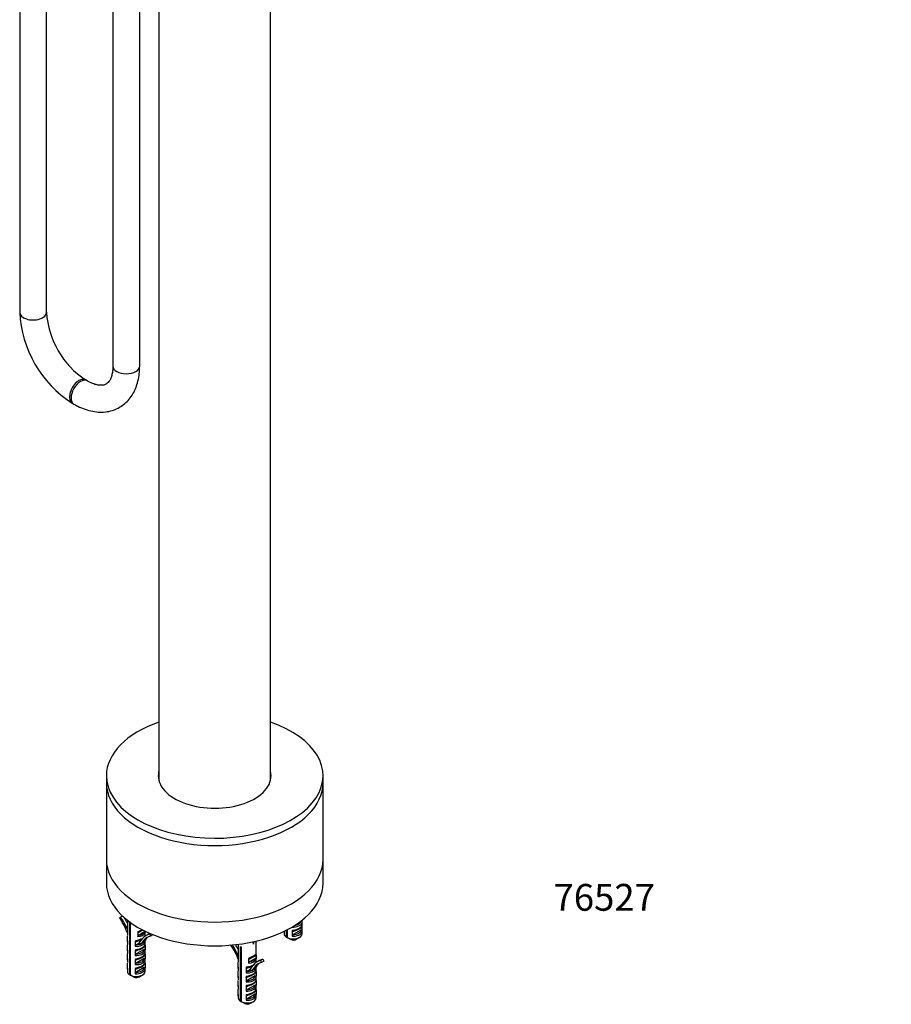
# Model space of a CAD drawing. Units: millimetres. Extents: x -299 to 1334, y -12 to 1684.
# Drawn here: x -217 to 173, y -12 to 429 of the extents above; entities that cross this region are included whole.
import ezdxf
from ezdxf import colors
from ezdxf.entities.mleader import LeaderData, LeaderLine
from ezdxf.math import Vec2, Vec3

# ---------------------------------------------------------------- set-up
doc = ezdxf.new("R2010")
doc.units = ezdxf.units.MM
for name, color, linetype in [('28403', 7, 'Continuous'), ('28438', 7, 'Continuous'), ('41546', 7, 'Continuous'), ('41552', 7, 'Continuous'), ('41725', 7, 'Continuous'), ('8890-548', 7, 'Continuous'), ('Défaut', 7, 'Continuous'), ('ROUNDTUBING_12X1', 7, 'Continuous')]:
    doc.layers.add(name, color=color, linetype=linetype)

# ---------------------------------------------------------------- blocks, each defined once
blk = doc.blocks.new('_DOT')
at = {"color": 0}
blk.add_line((0, 0), (-1, 0), dxfattribs=at)
at = {"color": 0, "const_width": 0.333}
blk.add_lwpolyline([(-0.1665, 0, 1), (0.1665, 0, 1)], format="xyb", close=True, dxfattribs=at)
blk = doc.blocks.new('SE2')
at = {"layer": '28403', "color": 7, "linetype": 'Continuous'}
for p, q in [((-172.13, 26.17), (-171.74, 26.62)), ((-170.87, 27.12), (-171.74, 26.62)), ((-168.67, 25.24), (-168.67, 18.53)), ((-167.76, 24.55), (-167.76, 0.91)), ((-167.2, 0.59), (-167.2, 24.14)), ((-90.48, 25.21), (-90.48, 24.76)), ((-90.48, 22.79), (-90.48, 20.68)), ((-90.45, 23.08), (-90.45, 24.48)), ((-168.67, 19.72), (-168.99, 20.52)), ((-168.64, 15.57), (-168.64, 17.69)), ((-164.02, 19.78), (-164.02, 17.95)), ((-161.28, 19.88), (-163.45, 18.62)), ((-161.72, 20.84), (-163.33, 19.91)), ((-160.72, 20.34), (-160.72, 19.86)), ((-160.7, 18.25), (-160.7, 18.21)), ((-160.67, 18.53), (-160.67, 20.31)), ((-159.26, 19.06), (-160.32, 18.45)), ((-158.34, 19.26), (-158.66, 19.07)), ((-158.66, 19.07), (-158.26, 18.17)), ((-157.2, 18.78), (-158.26, 18.17)), ((-157.21, 18.79), (-157.2, 18.78)), ((-98.45, 20.31), (-98.45, 19.17)), ((-98.42, 20.12), (-98.42, 20.33)), ((-97.55, 20.76), (-97.55, 17.7)), ((-97.55, 17.7), (-96.98, 17.38)), ((-96.98, 17.38), (-96.98, 21.05)), ((-94.94, 20.22), (-94.94, 18.11)), ((-90.95, 20.82), (-94.47, 18.79)), ((-93.61, 20.63), (-94.1, 20.35)), ((-90.45, 19.17), (-90.45, 20.4)), ((-168.67, 15.86), (-168.67, 14.45)), ((-168.64, 11.49), (-168.64, 13.6)), ((-165.16, 15.68), (-165.16, 13.56)), ((-163.46, 14.95), (-164.69, 14.24)), ((-163.83, 16.08), (-164.32, 15.8)), ((-163.46, 14.95), (-162.01, 16.92)), ((-162.78, 14.56), (-163.46, 14.95)), ((-161.41, 16.15), (-162.65, 14.46)), ((-160.35, 16.76), (-161.59, 15.07)), ((-160.35, 16.76), (-161.41, 16.15)), ((-160.7, 16.28), (-160.7, 16.14)), ((-160.7, 14.17), (-160.7, 12.06)), ((-160.67, 14.45), (-160.67, 15.86)), ((-119.02, 14.47), (-119.02, 6.66)), ((-118.12, 13.53), (-118.12, -10.96)), ((-117.86, 14.62), (-117.85, 14.56)), ((-111.99, 15.7), (-112.19, 14.56)), ((-111.02, 6.66), (-111.02, 15.92)), ((-95.56, 16.57), (-96.98, 17.38)), ((-93.04, 16.72), (-91.62, 17.53)), ((-168.67, 11.77), (-168.67, 10.37)), ((-168.64, 7.41), (-168.64, 9.52)), ((-165.16, 11.59), (-165.16, 9.48)), ((-161.17, 12.19), (-164.69, 10.16)), ((-163.83, 12), (-164.32, 11.72)), ((-160.7, 10.08), (-160.7, 7.97)), ((-160.67, 10.37), (-160.67, 11.77)), ((-117.55, -11.29), (-117.55, 13.21)), ((-111.76, 9.15), (-113.68, 8.04)), ((-111.07, 9.81), (-111.07, 7.98)), ((-168.67, 7.69), (-168.67, 6.29)), ((-168.64, 3.33), (-168.64, 5.44)), ((-165.16, 7.51), (-165.16, 5.4)), ((-161.17, 8.11), (-164.69, 6.08)), ((-163.83, 7.92), (-164.32, 7.64)), ((-160.7, 6), (-160.7, 3.89)), ((-160.67, 6.29), (-160.67, 7.69)), ((-119.02, 7.84), (-119.34, 8.65)), ((-118.99, 3.7), (-118.99, 5.81)), ((-114.37, 7.91), (-114.37, 6.08)), ((-111.63, 8), (-113.81, 6.75)), ((-113.81, 3.08), (-112.37, 5.04)), ((-110.7, 4.89), (-111.94, 3.2)), ((-110.7, 4.89), (-111.76, 4.27)), ((-111.05, 6.38), (-111.05, 6.34)), ((-109.61, 7.19), (-110.67, 6.58)), ((-107.95, 7.81), (-109.01, 7.2)), ((-109.01, 7.2), (-108.61, 6.29)), ((-107.55, 6.91), (-108.61, 6.29)), ((-107.95, 7.81), (-107.55, 6.91)), ((-168.67, 3.61), (-168.67, 2.37)), ((-167.76, 0.91), (-167.2, 0.59)), ((-165.77, -0.22), (-167.2, 0.59)), ((-165.16, 3.43), (-165.16, 1.32)), ((-161.17, 4.03), (-164.69, 2)), ((-163.83, 3.84), (-164.32, 3.55)), ((-163.25, -0.08), (-161.84, 0.74)), ((-160.67, 2.37), (-160.67, 3.61)), ((-119.02, 3.98), (-119.02, 2.58)), ((-118.99, -0.38), (-118.99, 1.73)), ((-115.51, 3.8), (-115.51, 1.69)), ((-113.81, 3.08), (-115.04, 2.37)), ((-111.52, 0.32), (-115.04, -1.71)), ((-114.18, 4.21), (-114.67, 3.93)), ((-114.18, 0.13), (-114.67, -0.15)), ((-113.13, 2.69), (-113.81, 3.08)), ((-111.76, 4.27), (-113, 2.58)), ((-111.05, 4.41), (-111.05, 4.26)), ((-111.05, 2.29), (-111.05, 0.18)), ((-111.02, 2.58), (-111.02, 3.98)), ((-119.02, -0.1), (-119.02, -1.51)), ((-119.02, -4.18), (-119.02, -5.59)), ((-118.99, -4.46), (-118.99, -2.35)), ((-115.51, -0.28), (-115.51, -2.39)), ((-115.51, -4.36), (-115.51, -6.47)), ((-111.52, -3.76), (-115.04, -5.79)), ((-114.18, -3.96), (-114.67, -4.24)), ((-111.05, -1.79), (-111.05, -3.9)), ((-111.02, -1.51), (-111.02, -0.1)), ((-111.02, -5.59), (-111.02, -4.18)), ((-119.02, -8.27), (-119.02, -9.5)), ((-118.99, -8.55), (-118.99, -6.44)), ((-115.51, -8.45), (-115.51, -10.56)), ((-111.52, -7.85), (-115.04, -9.88)), ((-114.18, -8.04), (-114.67, -8.32)), ((-111.05, -5.87), (-111.05, -7.98)), ((-111.02, -9.5), (-111.02, -8.27)), ((-118.12, -10.96), (-117.55, -11.28)), ((-116.12, -12.1), (-117.55, -11.29)), ((-113.6, -11.95), (-112.19, -11.13))]:
    blk.add_line(p, q, dxfattribs=at)
for centre, radius, start, end in [((-92.33, 23.8), 2.1, 328.2626, 331.5271), ((-185.63, 17.46), 16.99, 0.7611, 2.9445), ((-163.36, 19.76), 0.655, 141.174, 177.7004), ((-162.54, 19.25), 2.1, 328.2626, 331.5271), ((-94.19, 20.19), 0.752, 134.9172, 178.0863), ((-94.05, 18), 0.895, 117.8199, 172.8341), ((-185.63, 13.38), 16.99, 0.7611, 2.9445), ((-164.4, 15.65), 0.752, 134.9172, 178.0863), ((-164.27, 13.45), 0.895, 117.8199, 172.8341), ((-163.1, 14.02), 0.625, 43.9048, 59.3931), ((-146.16, -12.88), 31.93, 118.9011, 121.0989), ((-162.54, 15.17), 2.1, 328.2626, 331.5271), ((-185.63, 9.29), 16.99, 0.7611, 2.9445), ((-164.4, 11.57), 0.752, 134.9172, 178.0863), ((-164.27, 9.37), 0.895, 117.8199, 172.8341), ((-162.54, 11.09), 2.1, 328.2626, 331.5271), ((-112.53, 10.63), 1.67, 297.4705, 330.638), ((-112.15, 9.86), 1.08, 357.671, 12.9342), ((-185.63, 5.21), 16.99, 0.7611, 2.9445), ((-164.4, 7.48), 0.752, 134.9172, 178.0863), ((-164.27, 5.29), 0.895, 117.8199, 172.8341), ((-162.54, 7), 2.1, 328.2626, 331.5271), ((-135.98, 5.59), 16.99, 0.7611, 2.9445), ((-113.71, 7.88), 0.655, 141.174, 177.7004), ((-112.9, 7.38), 2.1, 328.2626, 331.5271), ((-164.4, 3.4), 0.752, 134.9172, 178.0863), ((-164.27, 1.2), 0.895, 117.8199, 172.8341), ((-135.98, 1.5), 16.99, 0.7611, 2.9445), ((-114.75, 3.78), 0.752, 134.9172, 178.0863), ((-114.62, 1.58), 0.895, 117.8199, 172.8341), ((-114.75, -0.31), 0.752, 134.9172, 178.0863), ((-113.45, 2.15), 0.625, 43.9048, 59.3931), ((-96.51, -24.76), 31.93, 118.9011, 121.0989), ((-112.9, 3.29), 2.1, 328.2626, 331.5271), ((-135.98, -2.58), 16.99, 0.7611, 2.9445), ((-114.62, -2.5), 0.895, 117.8199, 172.8341), ((-114.75, -4.39), 0.752, 134.9172, 178.0863), ((-112.9, -0.79), 2.1, 328.2626, 331.5271), ((-135.98, -6.66), 16.99, 0.7611, 2.9445), ((-114.62, -6.59), 0.895, 117.8199, 172.8341), ((-114.75, -8.47), 0.752, 134.9172, 178.0863), ((-112.9, -4.87), 2.1, 328.2626, 331.5271), ((-114.62, -10.67), 0.895, 117.8199, 172.8341)]:
    blk.add_arc(centre, radius, start, end, dxfattribs=at)
for centre, major_axis, ratio, start_param, end_param in [((-177.96, 19.53), (-7.89, 13.66), 0.57735, 4.51253, 4.905674), ((-177.96, 19.53), (7.39, -12.79), 0.57735, 1.322624, 1.764081), ((-176.9, 20.14), (-7.89, 13.66), 0.57735, 4.667245, 4.842593), ((-94.45, 24.48), (-4, 0), 0.57735, 1.448514, 3.049537), ((-94.45, 22.42), (-3.99, -0.79), 0.398968, 1.425168, 3.129672), ((-94.45, 24.89), (-3.5, 0), 0.57735, 1.772183, 3.120635), ((-94.45, 24.48), (-4, 0), 0.57735, 3.049537, 3.141593), ((-164.67, 20.74), (3.96, -0.81), 0.672164, 5.012445, 6.256017), ((-164.67, 20.53), (3.99, 1.65), 0.149483, -1.432305, -0.934619), ((-164.59, 21.09), (3.45, -0.83), 0.68227, 5.206747, 6.115246), ((-162.98, 19.71), (0.25, -0.433), 0.57735, 3.141593, 3.926991), ((-164.3, 19.82), (3.2, 1.62), 0.058708, -1.25396, -0.730439), ((-152.43, 4.79), (7.89, -13.66), 0.57735, 2.948308, 3.389765), ((-152.43, 4.79), (7.39, -12.79), 0.57735, 2.948308, 3.389765), ((-164.67, 17.87), (-3.99, -0.79), 0.398968, 2.851639, 3.129672), ((-151.37, 5.41), (7.39, -12.79), 0.57735, 3.213466, 3.389765), ((-151.37, 5.41), (7.89, -13.66), 0.57735, 3.063384, 3.141593), ((-94.45, 20.4), (4, 0), 0.57735, 3.178304, 3.263875), ((-94.45, 19.17), (4, 0), 0.57735, 3.141593, 3.826823), ((-94.45, 19.17), (-4, 0), 0.57735, 0.885566, 3.141593), ((-94.45, 20.4), (-4, 0), 0.57735, 1.448514, 3.049537), ((-94.45, 20.81), (-3.5, 0), 0.57735, 1.56573, 3.146659), ((-93.75, 20.14), (0.25, -0.433), 0.57735, 3.483936, 3.926991), ((-94.45, 20.4), (-4, 0), 0.57735, 3.049537, 3.141593), ((-164.67, 15.86), (4, 0), 0.57735, 3.049537, 3.263875), ((-164.67, 15.86), (-4, 0), 0.57735, 1.448514, 3.049537), ((-164.67, 17.87), (-3.99, -0.79), 0.398968, 1.425168, 2.294443), ((-164.67, 13.79), (-3.99, -0.79), 0.398968, 1.425168, 3.129672), ((-164.67, 16.26), (-3.5, 0), 0.57735, 1.56573, 2.140234), ((-163.96, 15.6), (0.25, -0.433), 0.57735, 3.473226, 3.926991), ((-164.67, 15.86), (-4, 0), 0.57735, 3.049537, 3.141593), ((-128.31, 7.66), (7.39, -12.79), 0.57735, 1.322624, 1.764081), ((-128.31, 7.66), (-7.89, 13.66), 0.57735, 4.51253, 4.859868), ((-127.25, 8.27), (-7.89, 13.66), 0.57735, 4.667245, 4.823659), ((-115.02, 15), (-4, 0), 0.57735, 0.685231, 0.885566), ((-115.02, -1.6), (-1.45, 39.79), 0.093693, -1.156119, -1.126322), ((-94.45, 17.53), (-2, 0), 0.57735, 0.986756, 2.356194), ((-164.67, 11.77), (4, 0), 0.57735, 3.049537, 3.263875), ((-164.67, 11.77), (-4, 0), 0.57735, 1.448514, 3.049537), ((-164.67, 9.71), (-3.99, -0.79), 0.398968, 1.425168, 3.129672), ((-164.67, 12.18), (-3.5, 0), 0.57735, 1.56573, 3.146659), ((-163.96, 11.51), (0.25, -0.433), 0.57735, 3.473226, 3.926991), ((-164.67, 11.77), (-4, 0), 0.57735, 3.049537, 3.141593), ((-115.02, 8.66), (3.99, 1.65), 0.149483, 4.85088, 6.02116), ((-114.65, 7.95), (3.2, 1.62), 0.058708, -1.25396, -0.376217), ((-111.4, 8.94), (0.25, -0.433), 0.57735, 3.305302, 3.926991), ((-164.67, 7.69), (4, 0), 0.57735, 3.049537, 3.263875), ((-164.67, 7.69), (-4, 0), 0.57735, 1.448514, 3.049537), ((-164.67, 5.62), (-3.99, -0.79), 0.398968, 1.425168, 3.129672), ((-164.67, 8.1), (-3.5, 0), 0.57735, 1.56573, 3.146659), ((-163.96, 7.43), (0.25, -0.433), 0.57735, 3.483936, 3.926991), ((-164.67, 7.69), (-4, 0), 0.57735, 3.049537, 3.141593), ((-115.02, 6), (-3.99, -0.79), 0.398968, 1.425168, 2.294443), ((-115.02, 8.86), (3.96, -0.81), 0.672164, 5.012445, 6.256017), ((-114.94, 9.22), (3.45, -0.83), 0.68227, 5.206747, 6.115246), ((-113.33, 7.83), (0.25, -0.433), 0.57735, 3.141593, 3.926991), ((-102.79, -7.08), (7.89, -13.66), 0.57735, 2.948308, 3.389765), ((-102.79, -7.08), (7.39, -12.79), 0.57735, 2.948308, 3.389765), ((-115.02, 6), (-3.99, -0.79), 0.398968, 2.851639, 3.129672), ((-101.72, -6.47), (7.39, -12.79), 0.57735, 3.213466, 3.389765), ((-101.72, -6.47), (7.89, -13.66), 0.57735, 2.948308, 3.141593), ((-164.67, 3.61), (4, 0), 0.57735, 3.049537, 3.263875), ((-164.67, 2.37), (4, 0), 0.57735, 3.141593, 3.826823), ((-164.67, 2.37), (-4, 0), 0.57735, 0.885566, 3.141593), ((-164.67, 3.61), (-4, 0), 0.57735, 1.448514, 3.049537), ((-164.67, 4.02), (-3.5, 0), 0.57735, 1.56573, 3.146659), ((-163.96, 3.35), (0.25, -0.433), 0.57735, 3.483936, 3.926991), ((-164.67, 3.61), (-4, 0), 0.57735, 3.049537, 3.141593), ((-115.02, 3.98), (4, 0), 0.57735, 3.049537, 3.263875), ((-115.02, -0.1), (4, 0), 0.57735, 3.049537, 3.263875), ((-115.02, 3.98), (-4, 0), 0.57735, 1.448514, 3.049537), ((-115.02, 1.92), (-3.99, -0.79), 0.398968, 1.425168, 3.129672), ((-115.02, 4.39), (-3.5, 0), 0.57735, 1.56573, 2.140234), ((-115.02, 0.31), (-3.5, 0), 0.57735, 1.56573, 3.146659), ((-114.31, 3.72), (0.25, -0.433), 0.57735, 3.473226, 3.926991), ((-114.31, -0.36), (0.25, -0.433), 0.57735, 3.473226, 3.926991), ((-115.02, 3.98), (-4, 0), 0.57735, 3.049537, 3.141593), ((-164.67, 0.74), (-2, 0), 0.57735, 0.986756, 2.356194), ((-115.02, -4.18), (4, 0), 0.57735, 3.049537, 3.263875), ((-115.02, -0.1), (-4, 0), 0.57735, 1.448514, 3.049537), ((-115.02, -4.18), (-4, 0), 0.57735, 1.448514, 3.049537), ((-115.02, -2.17), (-3.99, -0.79), 0.398968, 1.425168, 3.129672), ((-115.02, -3.77), (-3.5, 0), 0.57735, 1.56573, 3.146659), ((-114.31, -4.44), (0.25, -0.433), 0.57735, 3.483936, 3.926991), ((-115.02, -0.1), (-4, 0), 0.57735, 3.049537, 3.141593), ((-115.02, -4.18), (-4, 0), 0.57735, 3.049537, 3.141593), ((-115.02, -8.27), (4, 0), 0.57735, 3.049537, 3.263875), ((-115.02, -8.27), (-4, 0), 0.57735, 1.448514, 3.049537), ((-115.02, -6.25), (-3.99, -0.79), 0.398968, 1.425168, 3.129672), ((-115.02, -7.86), (-3.5, 0), 0.57735, 1.56573, 3.146659), ((-114.31, -8.52), (0.25, -0.433), 0.57735, 3.483936, 3.926991), ((-115.02, -8.27), (-4, 0), 0.57735, 3.049537, 3.141593), ((-115.02, -9.5), (4, 0), 0.57735, 3.141593, 3.826823), ((-115.02, -9.5), (-4, 0), 0.57735, 0.885566, 3.141593), ((-115.02, -11.13), (-2, 0), 0.57735, 0.986756, 2.356194)]:
    blk.add_ellipse(centre, major_axis=major_axis, ratio=ratio, start_param=start_param, end_param=end_param, dxfattribs=at)
for points, knots in [([(-94.14, 20.49), (-94.05, 20.5), (-93.55, 20.61), (-92.54, 20.94), (-91.42, 21.53), (-90.73, 22.14), (-90.46, 22.75), (-90.46, 23.03), (-90.46, 23.08)], [0, 0, 0, 0, 0.0411731, 0.2682165, 0.4966317, 0.7396892, 0.8967474, 0.9364829, 0.9364829, 0.9364829, 0.9364829]), ([(-90.95, 24.9), (-90.84, 24.96), (-90.73, 25), (-90.6, 24.97), (-90.56, 24.95), (-90.5, 24.88), (-90.48, 24.83), (-90.48, 24.76)], [0, 0, 0, 0, 0.5, 0.5, 0.75, 0.75, 1, 1, 1, 1]), ([(-163.33, 19.91), (-163.45, 19.84), (-163.58, 19.78), (-163.82, 19.71), (-163.94, 19.72), (-164.02, 19.78)], [0, 0, 0, 0, 0.5, 0.5, 1, 1, 1, 1]), ([(-164.02, 17.95), (-164.02, 18.02), (-163.99, 18.1), (-163.91, 18.25), (-163.85, 18.31), (-163.74, 18.42), (-163.69, 18.47), (-163.57, 18.55), (-163.51, 18.59), (-163.45, 18.62)], [0, 0, 0, 0, 0.25, 0.25, 0.5, 0.5, 0.75, 0.75, 1, 1, 1, 1]), ([(-163.87, 20.17), (-163.88, 20.13), (-163.88, 20.09), (-163.87, 20.03), (-163.86, 20), (-163.8, 19.94), (-163.73, 19.94), (-163.58, 19.97), (-163.51, 20), (-163.36, 20.07), (-163.28, 20.11), (-163.21, 20.15)], [0, 0, 0, 0, 0.125, 0.125, 0.25, 0.25, 0.5, 0.5, 0.75, 0.75, 1, 1, 1, 1]), ([(-161.28, 19.88), (-161.17, 19.95), (-161.05, 20), (-160.88, 20.03), (-160.83, 20.02), (-160.75, 19.98), (-160.72, 19.93), (-160.72, 19.86)], [0, 0, 0, 0, 0.5, 0.5, 0.75, 0.75, 1, 1, 1, 1]), ([(-160.73, 18.14), (-160.7, 18.21), (-160.67, 18.35), (-160.67, 18.48), (-160.67, 18.54)], [0.84041837, 0.84041837, 0.84041837, 0.84041837, 0.89674738, 0.93648287, 0.93648287, 0.93648287, 0.93648287]), ([(-94.1, 20.35), (-94.26, 20.26), (-94.41, 20.19), (-94.63, 20.14), (-94.7, 20.14), (-94.83, 20.16), (-94.89, 20.18), (-94.94, 20.22)], [0, 0, 0, 0, 0.5, 0.5, 0.75, 0.75, 1, 1, 1, 1]), ([(-94.72, 20.73), (-94.73, 20.63), (-94.71, 20.55), (-94.61, 20.44), (-94.53, 20.42), (-94.4, 20.43), (-94.35, 20.43), (-94.3, 20.44)], [0, 0, 0, 0, 0.25, 0.25, 0.5, 0.5, 0.6273781, 0.6273781, 0.6273781, 0.6273781]), ([(-90.95, 20.82), (-90.84, 20.88), (-90.73, 20.92), (-90.6, 20.89), (-90.56, 20.87), (-90.5, 20.8), (-90.48, 20.75), (-90.48, 20.68)], [0, 0, 0, 0, 0.5, 0.5, 0.75, 0.75, 1, 1, 1, 1]), ([(-164.32, 15.8), (-164.47, 15.71), (-164.62, 15.64), (-164.84, 15.6), (-164.91, 15.59), (-165.04, 15.61), (-165.1, 15.64), (-165.16, 15.68)], [0, 0, 0, 0, 0.5, 0.5, 0.75, 0.75, 1, 1, 1, 1]), ([(-164.93, 16.18), (-164.95, 16.09), (-164.93, 16), (-164.82, 15.9), (-164.74, 15.88), (-164.61, 15.88), (-164.56, 15.89), (-164.52, 15.9)], [0, 0, 0, 0, 0.25, 0.25, 0.5, 0.5, 0.6273781, 0.6273781, 0.6273781, 0.6273781]), ([(-164.35, 15.94), (-164.26, 15.96), (-163.76, 16.06), (-162.86, 16.36), (-162.2, 16.69), (-161.94, 16.85)], [0, 0, 0, 0, 0.0411731, 0.2682165, 0.4449194, 0.4449194, 0.4449194, 0.4449194]), ([(-164.35, 11.86), (-164.26, 11.88), (-163.76, 11.98), (-162.76, 12.32), (-161.64, 12.9), (-160.95, 13.51), (-160.68, 14.12), (-160.67, 14.4), (-160.67, 14.46)], [0, 0, 0, 0, 0.0411731, 0.2682165, 0.4966317, 0.7396892, 0.8967474, 0.9364829, 0.9364829, 0.9364829, 0.9364829]), ([(-164.32, 11.72), (-164.47, 11.63), (-164.62, 11.56), (-164.84, 11.52), (-164.91, 11.51), (-165.04, 11.53), (-165.1, 11.55), (-165.16, 11.59)], [0, 0, 0, 0, 0.5, 0.5, 0.75, 0.75, 1, 1, 1, 1]), ([(-164.93, 12.1), (-164.95, 12), (-164.93, 11.92), (-164.82, 11.82), (-164.74, 11.8), (-164.61, 11.8), (-164.56, 11.81), (-164.52, 11.82)], [0, 0, 0, 0, 0.25, 0.25, 0.5, 0.5, 0.6273781, 0.6273781, 0.6273781, 0.6273781]), ([(-164.35, 7.78), (-164.26, 7.79), (-163.76, 7.9), (-162.76, 8.23), (-161.64, 8.82), (-160.95, 9.43), (-160.68, 10.04), (-160.67, 10.31), (-160.67, 10.36)], [0, 0, 0, 0, 0.0411731, 0.2682165, 0.4966317, 0.7396892, 0.8967474, 0.9341366, 0.9341366, 0.9341366, 0.9341366]), ([(-161.17, 12.19), (-161.06, 12.25), (-160.95, 12.29), (-160.81, 12.27), (-160.77, 12.24), (-160.71, 12.17), (-160.7, 12.12), (-160.7, 12.06)], [0, 0, 0, 0, 0.5, 0.5, 0.75, 0.75, 1, 1, 1, 1]), ([(-111.64, 9.39), (-111.58, 9.42), (-111.53, 9.45), (-111.42, 9.54), (-111.36, 9.58), (-111.25, 9.7), (-111.19, 9.78), (-111.13, 9.9), (-111.12, 9.95), (-111.1, 10.03), (-111.1, 10.06), (-111.1, 10.1)], [0, 0, 0, 0, 0.25, 0.25, 0.5, 0.5, 0.75, 0.75, 0.875, 0.875, 1, 1, 1, 1]), ([(-164.32, 7.64), (-164.47, 7.55), (-164.62, 7.48), (-164.84, 7.43), (-164.91, 7.43), (-165.04, 7.45), (-165.1, 7.47), (-165.16, 7.51)], [0, 0, 0, 0, 0.5, 0.5, 0.75, 0.75, 1, 1, 1, 1]), ([(-164.93, 8.02), (-164.95, 7.92), (-164.93, 7.84), (-164.82, 7.73), (-164.74, 7.72), (-164.61, 7.72), (-164.56, 7.72), (-164.52, 7.73)], [0, 0, 0, 0, 0.25, 0.25, 0.5, 0.5, 0.6273781, 0.6273781, 0.6273781, 0.6273781]), ([(-164.35, 3.69), (-164.26, 3.71), (-163.76, 3.81), (-162.76, 4.15), (-161.64, 4.74), (-160.95, 5.35), (-160.68, 5.96), (-160.67, 6.23), (-160.67, 6.28)], [0, 0, 0, 0, 0.0411731, 0.2682165, 0.4966317, 0.7396892, 0.8967474, 0.9341366, 0.9341366, 0.9341366, 0.9341366]), ([(-161.17, 8.11), (-161.06, 8.17), (-160.95, 8.21), (-160.81, 8.18), (-160.77, 8.16), (-160.71, 8.09), (-160.7, 8.04), (-160.7, 7.97)], [0, 0, 0, 0, 0.5, 0.5, 0.75, 0.75, 1, 1, 1, 1]), ([(-114.7, 4.07), (-114.61, 4.09), (-114.11, 4.19), (-113.21, 4.49), (-112.55, 4.82), (-112.29, 4.98)], [0, 0, 0, 0, 0.0411731, 0.2682165, 0.4449194, 0.4449194, 0.4449194, 0.4449194]), ([(-113.68, 8.04), (-113.81, 7.97), (-113.93, 7.9), (-114.17, 7.84), (-114.29, 7.84), (-114.37, 7.91)], [0, 0, 0, 0, 0.5, 0.5, 1, 1, 1, 1]), ([(-114.37, 6.08), (-114.37, 6.15), (-114.34, 6.23), (-114.26, 6.37), (-114.2, 6.44), (-114.09, 6.55), (-114.04, 6.6), (-113.92, 6.68), (-113.86, 6.72), (-113.81, 6.75)], [0, 0, 0, 0, 0.25, 0.25, 0.5, 0.5, 0.75, 0.75, 1, 1, 1, 1]), ([(-114.22, 8.29), (-114.23, 8.25), (-114.23, 8.22), (-114.22, 8.15), (-114.21, 8.12), (-114.15, 8.07), (-114.08, 8.07), (-113.93, 8.1), (-113.86, 8.13), (-113.71, 8.19), (-113.63, 8.23), (-113.56, 8.28)], [0, 0, 0, 0, 0.125, 0.125, 0.25, 0.25, 0.5, 0.5, 0.75, 0.75, 1, 1, 1, 1]), ([(-111.63, 8), (-111.52, 8.07), (-111.4, 8.13), (-111.24, 8.15), (-111.18, 8.15), (-111.1, 8.1), (-111.07, 8.05), (-111.07, 7.98)], [0, 0, 0, 0, 0.5, 0.5, 0.75, 0.75, 1, 1, 1, 1]), ([(-111.08, 6.26), (-111.05, 6.34), (-111.02, 6.47), (-111.02, 6.61), (-111.02, 6.67)], [0.84041837, 0.84041837, 0.84041837, 0.84041837, 0.89674738, 0.93648287, 0.93648287, 0.93648287, 0.93648287]), ([(-164.32, 3.55), (-164.47, 3.47), (-164.62, 3.4), (-164.84, 3.35), (-164.91, 3.35), (-165.04, 3.37), (-165.1, 3.39), (-165.16, 3.43)], [0, 0, 0, 0, 0.5, 0.5, 0.75, 0.75, 1, 1, 1, 1]), ([(-164.93, 3.94), (-164.95, 3.84), (-164.93, 3.76), (-164.82, 3.65), (-164.74, 3.63), (-164.61, 3.64), (-164.56, 3.64), (-164.52, 3.65)], [0, 0, 0, 0, 0.25, 0.25, 0.5, 0.5, 0.6273781, 0.6273781, 0.6273781, 0.6273781]), ([(-161.17, 4.03), (-161.06, 4.09), (-160.95, 4.12), (-160.81, 4.1), (-160.77, 4.08), (-160.71, 4.01), (-160.7, 3.95), (-160.7, 3.89)], [0, 0, 0, 0, 0.5, 0.5, 0.75, 0.75, 1, 1, 1, 1]), ([(-114.67, 3.93), (-114.82, 3.84), (-114.97, 3.77), (-115.19, 3.73), (-115.26, 3.72), (-115.4, 3.74), (-115.46, 3.76), (-115.51, 3.8)], [0, 0, 0, 0, 0.5, 0.5, 0.75, 0.75, 1, 1, 1, 1]), ([(-115.29, 4.31), (-115.3, 4.21), (-115.28, 4.13), (-115.18, 4.03), (-115.1, 4.01), (-114.96, 4.01), (-114.91, 4.02), (-114.87, 4.03)], [0, 0, 0, 0, 0.25, 0.25, 0.5, 0.5, 0.6273781, 0.6273781, 0.6273781, 0.6273781]), ([(-115.29, 0.23), (-115.3, 0.13), (-115.28, 0.05), (-115.18, -0.06), (-115.1, -0.08), (-114.96, -0.07), (-114.91, -0.07), (-114.87, -0.06)], [0, 0, 0, 0, 0.25, 0.25, 0.5, 0.5, 0.6273781, 0.6273781, 0.6273781, 0.6273781]), ([(-114.7, -0.01), (-114.61, 0), (-114.11, 0.11), (-113.11, 0.44), (-111.99, 1.03), (-111.3, 1.64), (-111.03, 2.25), (-111.02, 2.53), (-111.02, 2.58)], [0, 0, 0, 0, 0.0411731, 0.2682165, 0.4966317, 0.7396892, 0.8967474, 0.9364829, 0.9364829, 0.9364829, 0.9364829]), ([(-111.52, 0.32), (-111.41, 0.38), (-111.3, 0.42), (-111.16, 0.39), (-111.12, 0.37), (-111.06, 0.3), (-111.05, 0.25), (-111.05, 0.18)], [0, 0, 0, 0, 0.5, 0.5, 0.75, 0.75, 1, 1, 1, 1]), ([(-114.67, -0.15), (-114.82, -0.24), (-114.97, -0.31), (-115.19, -0.36), (-115.26, -0.36), (-115.4, -0.34), (-115.46, -0.32), (-115.51, -0.28)], [0, 0, 0, 0, 0.5, 0.5, 0.75, 0.75, 1, 1, 1, 1]), ([(-114.67, -4.24), (-114.82, -4.33), (-114.97, -4.4), (-115.19, -4.44), (-115.26, -4.44), (-115.4, -4.43), (-115.46, -4.4), (-115.51, -4.36)], [0, 0, 0, 0, 0.5, 0.5, 0.75, 0.75, 1, 1, 1, 1]), ([(-115.29, -3.86), (-115.3, -3.95), (-115.28, -4.03), (-115.18, -4.14), (-115.1, -4.16), (-114.96, -4.15), (-114.91, -4.15), (-114.87, -4.14)], [0, 0, 0, 0, 0.25, 0.25, 0.5, 0.5, 0.6273781, 0.6273781, 0.6273781, 0.6273781]), ([(-114.7, -4.1), (-114.61, -4.08), (-114.11, -3.98), (-113.11, -3.64), (-111.99, -3.05), (-111.3, -2.44), (-111.03, -1.83), (-111.02, -1.56), (-111.02, -1.5)], [0, 0, 0, 0, 0.0411731, 0.2682165, 0.4966317, 0.7396892, 0.8967474, 0.9364829, 0.9364829, 0.9364829, 0.9364829]), ([(-111.52, -3.76), (-111.41, -3.7), (-111.3, -3.67), (-111.16, -3.69), (-111.12, -3.71), (-111.06, -3.79), (-111.05, -3.84), (-111.05, -3.9)], [0, 0, 0, 0, 0.5, 0.5, 0.75, 0.75, 1, 1, 1, 1]), ([(-114.67, -8.32), (-114.82, -8.41), (-114.97, -8.48), (-115.19, -8.52), (-115.26, -8.53), (-115.4, -8.51), (-115.46, -8.48), (-115.51, -8.45)], [0, 0, 0, 0, 0.5, 0.5, 0.75, 0.75, 1, 1, 1, 1]), ([(-115.29, -7.94), (-115.3, -8.03), (-115.28, -8.12), (-115.18, -8.22), (-115.1, -8.24), (-114.96, -8.24), (-114.91, -8.23), (-114.87, -8.22)], [0, 0, 0, 0, 0.25, 0.25, 0.5, 0.5, 0.6273781, 0.6273781, 0.6273781, 0.6273781]), ([(-114.7, -8.18), (-114.61, -8.16), (-114.11, -8.06), (-113.11, -7.72), (-111.99, -7.14), (-111.3, -6.52), (-111.03, -5.91), (-111.02, -5.64), (-111.02, -5.58)], [0, 0, 0, 0, 0.0411731, 0.2682165, 0.4966317, 0.7396892, 0.8967474, 0.9364829, 0.9364829, 0.9364829, 0.9364829]), ([(-111.52, -7.85), (-111.41, -7.78), (-111.3, -7.75), (-111.16, -7.77), (-111.12, -7.79), (-111.06, -7.87), (-111.05, -7.92), (-111.05, -7.98)], [0, 0, 0, 0, 0.5, 0.5, 0.75, 0.75, 1, 1, 1, 1])]:
    blk.add_open_spline(points, degree=3, knots=knots, dxfattribs=at)
for points in [[(-90.5, 24.22), (-90.44, 24.28), (-90.44, 24.5), (-90.5, 24.86)], [(-90.5, 20.14), (-90.44, 20.2), (-90.44, 20.41), (-90.5, 20.78)], [(-160.72, 16.25), (-160.71, 16.22), (-160.7, 16.18), (-160.7, 16.14)], [(-160.71, 15.59), (-160.65, 15.65), (-160.66, 15.87), (-160.71, 16.24)], [(-160.71, 11.51), (-160.65, 11.57), (-160.66, 11.79), (-160.71, 12.15)], [(-160.71, 7.43), (-160.65, 7.49), (-160.66, 7.7), (-160.71, 8.07)], [(-160.71, 3.35), (-160.65, 3.41), (-160.66, 3.62), (-160.71, 3.99)], [(-111.07, 4.38), (-111.06, 4.35), (-111.05, 4.31), (-111.05, 4.26)], [(-111.06, 3.72), (-111.01, 3.78), (-111.01, 4), (-111.06, 4.36)], [(-111.06, -0.36), (-111.01, -0.3), (-111.01, -0.09), (-111.06, 0.28)], [(-111.06, -4.44), (-111.01, -4.38), (-111.01, -4.17), (-111.06, -3.8)], [(-111.06, -8.53), (-111.01, -8.47), (-111.01, -8.25), (-111.06, -7.88)]]:
    blk.add_open_spline(points, degree=3, dxfattribs=at)
at = {"layer": '28438', "color": 7, "linetype": 'Continuous'}
for points in [[(-163.43, 16.14), (-163.65, 16.06), (-163.89, 16), (-163.99, 15.98), (-164.09, 15.96)], [(-113.78, 4.26), (-114.01, 4.19), (-114.24, 4.13), (-114.34, 4.11), (-114.44, 4.09)]]:
    blk.add_rational_spline(points, [0.964019662838, 0.978587613152, 1, 0.991110714398, 0.983401046436], degree=2, knots=[0.937741739, 0.937741739, 0.937741739, 0.939373638, 0.939373638, 0.940051116, 0.940051116, 0.940051116], dxfattribs=at)
for points in [[(-163.4, 14.52), (-163.55, 14.46), (-163.71, 14.42)], [(-113.75, 2.64), (-113.9, 2.59), (-114.06, 2.54)]]:
    blk.add_rational_spline(points, [0.962193441599, 0.971707457709, 0.984323400071], degree=2, dxfattribs=at)
at = {"layer": '41546', "color": 7, "linetype": 'Continuous'}
for p, q in [((-178.06, 52.41), (-178.06, 41.8)), ((-81.06, 41.8), (-81.06, 52.41))]:
    blk.add_line(p, q, dxfattribs=at)
for centre in [(-129.56, 52.41), (-129.56, 41.8)]:
    blk.add_ellipse(centre, major_axis=(-48.5, 0), ratio=0.57735, start_param=0, end_param=3.141593, dxfattribs=at)
at = {"layer": '41552', "color": 7, "linetype": 'Continuous'}
for p, q in [((-178.06, 86.7), (-178.06, 52.41)), ((-81.06, 52.41), (-81.06, 86.7))]:
    blk.add_line(p, q, dxfattribs=at)
for centre in [(-129.56, 86.7), (-129.56, 52.41)]:
    blk.add_ellipse(centre, major_axis=(-48.5, 0), ratio=0.57735, start_param=0, end_param=3.141593, dxfattribs=at)
at = {"layer": '41725', "color": 7, "linetype": 'Continuous'}
for p, q in [((-178.06, 89.97), (-178.06, 86.7)), ((-81.06, 86.7), (-81.06, 89.97))]:
    blk.add_line(p, q, dxfattribs=at)
for centre, major_axis, start_param, end_param in [((-129.56, 89.97), (-48.5, 0), 5.253938, 6.283185), ((-129.56, 89.97), (-48.5, 0), 0, 4.17084), ((-129.56, 89.97), (-25.25, 0), 6.142349, 6.283185), ((-129.56, 89.97), (-25.25, 0), 0, 3.282429), ((-129.56, 89.28), (-25.25, 0), 6.142349, 6.259379), ((-129.56, 89.28), (-25.25, 0), 3.165398, 3.282429), ((-129.56, 86.7), (-48.5, 0), 0, 3.141593)]:
    blk.add_ellipse(centre, major_axis=major_axis, ratio=0.57735, start_param=start_param, end_param=end_param, dxfattribs=at)
at = {"layer": '8890-548', "color": 7, "linetype": 'Continuous'}
for p, q in [((-154.56, 534.14), (-154.56, 87.92)), ((-104.56, 87.92), (-104.56, 534.14))]:
    blk.add_line(p, q, dxfattribs=at)
at = {"layer": 'ROUNDTUBING_12X1', "color": 7, "linetype": 'Continuous'}
for p, q in [((-175.16, 539.09), (-175.16, 273.42)), ((-163.16, 273.42), (-163.16, 539.09)), ((-216.88, 473.1), (-216.88, 297.51)), ((-204.88, 297.51), (-204.88, 473.1)), ((-186.66, 266.78), (-187.37, 267.19)), ((-193.37, 256.79), (-192.66, 256.39))]:
    blk.add_line(p, q, dxfattribs=at)
for centre, radius, start, end in [((-165.64, 299.95), 51.3, 182.727, 237.273), ((-165.57, 299.99), 39.38, 183.6085, 236.3915)]:
    blk.add_arc(centre, radius, start, end, dxfattribs=at)
for centre, major_axis, start_param, end_param in [((-210.88, 297.51), (-6, 0), 0, 3.141593), ((-169.16, 273.42), (6, 0), 3.141593, 6.283185), ((-190.37, 261.99), (-3, -5.2), 3.13928, 6.283185), ((-189.66, 261.58), (-3, -5.2), 3.147126, 6.283185), ((-190.37, 261.99), (-3, -5.2), 0, 0.000423), ((-189.66, 261.58), (-3, -5.2), 0, 0.000451)]:
    blk.add_ellipse(centre, major_axis=major_axis, ratio=0.57735, start_param=start_param, end_param=end_param, dxfattribs=at)
for points, knots in [([(-192.66, 256.39), (-192.02, 256.03), (-190.45, 255.16), (-187.56, 253.95), (-184.23, 253.06), (-180.92, 252.7), (-177.76, 252.9), (-174.82, 253.63), (-172.16, 254.85), (-169.81, 256.5), (-167.8, 258.54), (-166.13, 260.92), (-164.81, 263.63), (-163.86, 266.64), (-163.27, 269.98), (-163.19, 272.14), (-163.16, 273.42)], [0, 0, 0, 0, 0.042834, 0.122544, 0.202119, 0.280282, 0.35602, 0.428936, 0.499448, 0.568526, 0.637168, 0.706384, 0.7772, 0.850247, 0.92559, 1, 1, 1, 1]), ([(-175.16, 273.42), (-175.17, 272.96), (-175.19, 271.81), (-175.43, 269.98), (-175.92, 268.25), (-176.57, 266.91), (-177.29, 265.97), (-178.11, 265.31), (-179.05, 264.91), (-180.32, 264.74), (-181.81, 264.85), (-183.58, 265.3), (-185.32, 266.03), (-186.3, 266.57), (-186.66, 266.78)], [0, 0, 0, 0, 0.045077, 0.130763, 0.216215, 0.302324, 0.391571, 0.489425, 0.60802, 0.698192, 0.782413, 0.872111, 0.959156, 1, 1, 1, 1])]:
    blk.add_open_spline(points, degree=3, knots=knots, dxfattribs=at)

msp = doc.modelspace()

# ---------------------------------------------------------------- block references
at = {"layer": 'Défaut'}
msp.add_blockref('SE2', (0, 0), dxfattribs=at)

# ---------------------------------------------------------------- leaders
at = {"layer": 'Défaut', "color": 7, "linetype": 'Continuous'}
ml = msp.add_multileader_mtext('Standard', dxfattribs=at)
ml.set_content('{\\pxsm0.9;\\fSolid Edge ISO|b1||i0||c0|p34;\\W1.;07/10/2021\\P}', color=256)
ml.set_leader_properties()
ml.set_arrow_properties(name='DOT')
ml.build(insert=Vec2(0, 0))
ml.multileader.update_dxf_attribs({"leader_type": 0, "dogleg_length": 0, "arrow_head_size": 12})
ctx = ml.context
ctx.base_point, ctx.char_height, ctx.arrow_head_size, ctx.landing_gap_size = Vec3(902.94, 1666.86), 12, 12, 4.2
notes = []
notes.append((ctx, [(0, (0, 0, 0), (0, 0), (1, 0), 1, [])]))
ctx.mtext.insert = Vec3(904.94, 1672.98)
ml = msp.add_multileader_mtext('Standard', dxfattribs=at)
ml.set_content('{\\pxsm0.9;\\fArial|b1||i0||c0|p34;\\W1.;6508SH\\P}', color=256)
ml.set_leader_properties()
ml.set_arrow_properties(name='DOT')
ml.build(insert=Vec2(0, 0))
ml.multileader.update_dxf_attribs({"leader_type": 0, "dogleg_length": 0, "arrow_head_size": 12})
ctx = ml.context
ctx.base_point, ctx.char_height, ctx.arrow_head_size, ctx.landing_gap_size = Vec3(14.53, 1666.79), 12, 12, 4.2
notes.append((ctx, [(0, (0, 0, 0), (0, 0), (1, 0), 1, [])]))
ctx.mtext.insert = Vec3(16.53, 1672.9)
ml = msp.add_multileader_mtext('Standard', dxfattribs=at)
ml.set_content('{\\pxsm0.9;\\fArial|b1||i0||c0|p34;\\W1.;76527\\P}', color=256)
ml.set_leader_properties()
ml.set_arrow_properties(name='DOT')
ml.build(insert=Vec2(0, 0))
ml.multileader.update_dxf_attribs({"leader_type": 0, "dogleg_length": 0, "arrow_head_size": 12})
ctx = ml.context
ctx.base_point, ctx.char_height, ctx.arrow_head_size, ctx.landing_gap_size = Vec3(20.12, 35.4), 12, 12, 4.2
notes.append((ctx, [(0, (0, 0, 0), (0, 0), (1, 0), 1, [])]))
ctx.mtext.insert = Vec3(22.12, 41.5)
for ctx, leaders in notes:
    for number, flags, end, landing, length, lines in leaders:
        leader = LeaderData()
        leader.index, (leader.has_last_leader_line, leader.has_dogleg_vector, leader.attachment_direction) = number, flags
        leader.last_leader_point, leader.dogleg_vector, leader.dogleg_length = Vec3(end), Vec3(landing), length
        for number, points, colour, breaks in lines:
            line = LeaderLine()
            line.index, line.vertices, line.color, line.breaks = number, Vec3.list(points), colors.encode_raw_color(colour), breaks
            leader.lines.append(line)
        ctx.leaders.append(leader)

doc.saveas('drawing.dxf')
